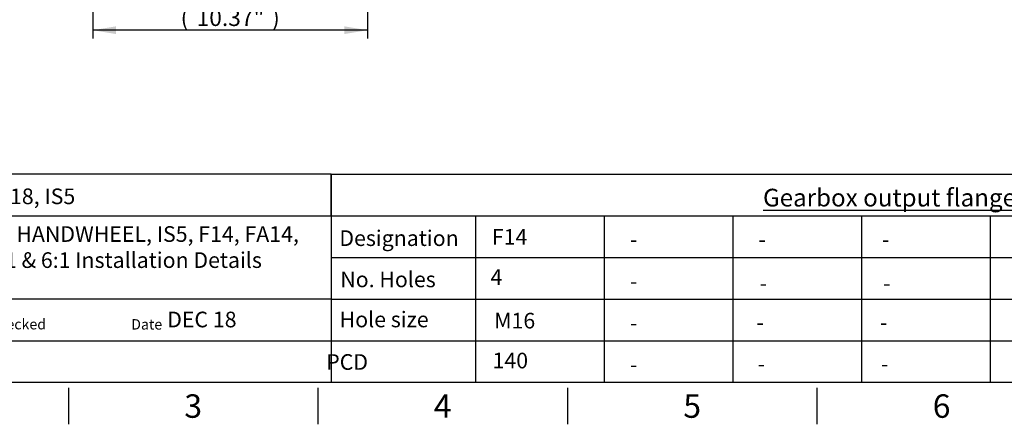
# Model space of a CAD drawing. Units: millimetres. Extents: x 0 to 594, y 0 to 420.
# Drawn here: x 99 to 288, y 7 to 85 of the extents above; entities that cross this region are included whole.
import ezdxf
from ezdxf.entities.mleader import LeaderData, LeaderLine
from ezdxf.enums import TextEntityAlignment as Align
from ezdxf.math import Vec2, Vec3

# ---------------------------------------------------------------- set-up
doc = ezdxf.new("R2010")
doc.units = ezdxf.units.MM
for name, color, linetype in [('CustBlock-Italy', 7, 'Continuous'), ('Default', 7, 'Continuous'), ('TTI-1', 7, 'Continuous')]:
    doc.layers.add(name, color=color, linetype=linetype)
doc.styles.add('SEACAD_Arial', font='arial.ttf')
doc.dimstyles.new('ISO-InstDr', dxfattribs={"dimtxt": 3.2, "dimasz": 4.48, "dimexe": 1.6, "dimexo": 1.6, "dimgap": 0.8, "dimtad": 1, "dimdec": 0, "dimlfac": 5, "dimzin": 0, "dimdsep": 46, "dimtxsty": 'SEACAD_Arial', "dimblk1": '_SE_FILLED', "dimblk2": '_SE_FILLED', "dimsah": 1, "dimcen": 1.6, "dimadec": 0, "dimazin": 0, "dimtfac": 0.5, "dimtofl": 0, "dimtmove": 0, "dimatfit": 3, "dimfxl": 1, "dimtzin": 0, "dimarcsym": 0})

# ---------------------------------------------------------------- blocks, each defined once
blk = doc.blocks.new('_SE_FILLED')
at = {"color": 0}
blk.add_line((0, 0), (-1, 0), dxfattribs=at)
blk.add_solid([(0, 0), (-1, -0.1665), (-1, 0.1665), (0, 0)], dxfattribs=at)
blk = doc.blocks.new('SE2')
at = {"layer": 'CustBlock-Italy', "color": 7, "linetype": 'Continuous'}
for p, q in [((158.999939, 55.000023), (58.999997, 55.000023)), ((58.999997, 55.000023), (59, 47.000023)), ((158.999939, 47.000023), (158.999939, 55.000023))]:
    blk.add_line(p, q, dxfattribs=at)
blk = doc.blocks.new('SE1')
at = {"layer": 'CustBlock-Italy'}
blk.add_blockref('SE2', (0, 0), dxfattribs=at)
blk = doc.blocks.new('DMBLK378')
at = {"layer": 'Default', "linetype": 'Continuous'}
for points in [[(117.79, 81.83), (117.79, 83.32), (113.31, 82.58)], [(161.53, 81.83), (166.01, 82.58), (161.53, 83.32)]]:
    blk.add_hatch(color=7, dxfattribs=at).paths.add_polyline_path(points)
at = {"layer": 'Default', "color": 7, "linetype": 'Continuous'}
for p, q in [((113.31, 116.77), (113.31, 80.98)), ((166.01, 102.07), (166.01, 80.98)), ((166.01, 82.58), (113.31, 82.58))]:
    blk.add_line(p, q, dxfattribs=at)
at = {"layer": 'Default', "color": 7, "linetype": 'Continuous', "style": 'SEACAD_Arial'}
for s, p in [('264', (133.23, 90.42)), ('(', (130.17, 86.58)), (')', (147.7, 86.58)), ('10.37"', (133.23, 86.58))]:
    blk.add_text(s, height=3.2, dxfattribs=at).set_placement(p, align=Align.TOP_LEFT)
blk = doc.blocks.new('SE14')
at = {"layer": 'CustBlock-Italy', "color": 7, "linetype": 'Continuous'}
blk.add_line((158.999939, 31.000023), (58.999985, 31.000023), dxfattribs=at)
blk = doc.blocks.new('SE13')
at = {"layer": 'Default'}
blk.add_blockref('SE14', (0, 0), dxfattribs=at)
blk = doc.blocks.new('SE16')
at = {"layer": 'CustBlock-Italy', "color": 7, "linetype": 'Continuous'}
blk.add_line((58.999985, 23.000023), (158.999939, 23.000023), dxfattribs=at)
blk = doc.blocks.new('SE15')
at = {"layer": 'Default'}
blk.add_blockref('SE16', (0, 0), dxfattribs=at)

msp = doc.modelspace()

# ---------------------------------------------------------------- linework, layer by layer
at = {"layer": 'Default', "color": 7, "linetype": 'Continuous'}
for p, q in [((159, 55), (159, 15)), ((159, 55), (209.57, 55)), ((209.57, 55), (227.71, 55)), ((227.71, 55), (287.72, 55)), ((287.72, 55), (305.86, 55)), ((14, 47), (159, 47)), ((149.57, 47), (209.57, 47)), ((159, 47), (159, 15)), ((186.73, 47), (186.73, 15)), ((209.57, 47), (227.71, 47)), ((211.39, 47), (211.39, 15)), ((227.71, 47), (287.72, 47)), ((236.05, 47), (236.05, 15)), ((260.71, 47), (260.71, 15)), ((285.37, 47), (285.37, 15)), ((287.72, 47), (305.86, 47)), ((159, 39), (209.57, 39)), ((209.57, 39), (227.71, 39)), ((211.39, 39), (211.39, 15)), ((227.71, 39), (287.72, 39)), ((236.05, 39), (236.05, 15)), ((260.71, 39), (260.71, 15)), ((285.37, 39), (285.37, 15)), ((287.72, 39), (305.86, 39)), ((159, 31), (209.57, 31)), ((209.57, 31), (227.71, 31)), ((227.71, 31), (287.72, 31)), ((287.72, 31), (305.86, 31)), ((159, 23), (209.57, 23)), ((209.57, 23), (227.71, 23)), ((227.71, 23), (287.72, 23)), ((287.72, 23), (305.86, 23)), ((587, 15), (14, 15)), ((108.67, 14), (108.67, 7)), ((156.5, 14), (156.5, 7)), ((204.33, 14), (204.33, 7)), ((252.17, 14), (252.17, 7))]:
    msp.add_line(p, q, dxfattribs=at)

# ---------------------------------------------------------------- block references
for name in ['SE1', 'SE13', 'SE15']:
    msp.add_blockref(name, (0, 0))

# ---------------------------------------------------------------- texts
at = {"layer": 'Default'}
for s, insert, char_height, width, attachment_point in [('{\\fArial|b0||i0||c0|p34;\\C7;\\L\\H3.4;\\W1.;Gearbox output flange options}', (274.87, 50.47), 3.4, 78.7699, 5), ('{\\fArial|b0||i0||c0|p34;\\C7;\\H2.;\\W1.;Checked}', (93.36, 25.2), 2, 12.1957, 7), ('{\\fArial|b0||i0||c0|p34;\\C7;\\H2.;\\W1.;Date}', (120.68, 25.17), 2, 5.9131, 7), ('{\\fArial|b0||i0||c0|p34;\\C7;\\H4.5;\\W1.;3}', (132.58, 10.5), 4.5, 4.3333, 5), ('{\\fArial|b0||i0||c0|p34;\\C7;\\H4.5;\\W1.;4}', (180.42, 10.5), 4.5, 4.3333, 5), ('{\\fArial|b0||i0||c0|p34;\\C7;\\H4.5;\\W1.;5}', (228.25, 10.5), 4.5, 4.3333, 5), ('{\\fArial|b0||i0||c0|p34;\\C7;\\H4.5;\\W1.;6}', (276.08, 10.5), 4.5, 4.3333, 5)]:
    msp.add_mtext(s, dxfattribs=dict(at, insert=insert, char_height=char_height, width=width, attachment_point=attachment_point))

# ---------------------------------------------------------------- dimensions: what is measured, and where the dimension line sits
at = {"layer": 'Default', "color": 7, "linetype": 'Continuous'}
dim = msp.add_linear_dim(base=(113.31480638, 82.57794401), p1=(166.01480638, 103.66994163), p2=(113.31480638, 118.37402046), text='\\A1;<>', dimstyle='ISO-InstDr', override={"dimpost": '\\X'}, dxfattribs=at)
dim.commit()
dim.dimension.update_dxf_attribs({"geometry": 'DMBLK378', "text_midpoint": (139.66480551, 82.57794401), "dimtype": 160})

# ---------------------------------------------------------------- leaders
at = {"layer": 'CustBlock-Italy', "color": 7, "linetype": 'Continuous'}
ml = msp.add_multileader_mtext('Standard', dxfattribs=at)
ml.set_content('{\\pxsm0.9;\\fArial|b0||i0||c0|p34;\\W1.;IQ10/12/18, IS5\\P}', color=256)
ml.set_leader_properties()
ml.build(insert=Vec2(0, 0))
ml.multileader.update_dxf_attribs({"leader_type": 0, "dogleg_length": 0, "arrow_head_size": 4.2})
ctx = ml.context
ctx.base_point, ctx.char_height, ctx.arrow_head_size, ctx.landing_gap_size = Vec3(78.92, 50.43), 3, 4.2, 1.05
ctx.mtext.insert = Vec3(80.92, 52.22)
at = {"layer": 'Default', "color": 7, "linetype": 'Continuous'}
ml = msp.add_multileader_mtext('Standard', dxfattribs=at)
ml.set_content('{\\pxsm0.9;\\fArial|b1||i0||c0|p34;\\W1.;Designation\\P}', color=256)
ml.set_leader_properties()
ml.build(insert=Vec2(0, 0))
ml.multileader.update_dxf_attribs({"leader_type": 0, "dogleg_length": 0, "arrow_head_size": 4.2})
ctx = ml.context
ctx.base_point, ctx.char_height, ctx.arrow_head_size, ctx.landing_gap_size = Vec3(158.35, 42.26), 3, 4.2, 1.05
ctx.text_align_type = 1
ctx.mtext.insert, ctx.mtext.alignment = Vec3(172.04, 44.2), 2
ml = msp.add_multileader_mtext('Standard', dxfattribs=at)
ml.set_content('{\\pxsm0.9;\\fArial|b0||i0||c0|p34;\\W1.;F14\\P}', color=256)
ml.set_leader_properties()
ml.build(insert=Vec2(0, 0))
ml.multileader.update_dxf_attribs({"leader_type": 0, "dogleg_length": 0, "arrow_head_size": 4.2})
ctx = ml.context
ctx.base_point, ctx.char_height, ctx.arrow_head_size, ctx.landing_gap_size = Vec3(187.91, 42.94), 3, 4.2, 1.05
ctx.text_align_type = 1
ctx.mtext.insert, ctx.mtext.alignment = Vec3(193.25, 44.44), 2
ml = msp.add_multileader_mtext('Standard', dxfattribs=at)
ml.set_content('{\\pxsm0.9;\\fArial|b0||i0||c0|p34;\\W1.;-\\P}', color=256)
ml.set_leader_properties()
ml.build(insert=Vec2(0, 0))
ml.multileader.update_dxf_attribs({"leader_type": 0, "dogleg_length": 0, "arrow_head_size": 4.2})
ctx = ml.context
ctx.base_point, ctx.char_height, ctx.arrow_head_size, ctx.landing_gap_size = Vec3(214.46, 42.46), 3, 4.2, 1.05
ctx.text_align_type = 1
ctx.mtext.insert, ctx.mtext.alignment = Vec3(217.02, 43.96), 2
ml = msp.add_multileader_mtext('Standard', dxfattribs=at)
ml.set_content('{\\pxsm0.9;\\fArial|b0||i0||c0|p34;\\W1.;-\\P}', color=256)
ml.set_leader_properties()
ml.build(insert=Vec2(0, 0))
ml.multileader.update_dxf_attribs({"leader_type": 0, "dogleg_length": 0, "arrow_head_size": 4.2})
ctx = ml.context
ctx.base_point, ctx.char_height, ctx.arrow_head_size, ctx.landing_gap_size = Vec3(239.11, 42.46), 3, 4.2, 1.05
ctx.text_align_type = 1
ctx.mtext.insert, ctx.mtext.alignment = Vec3(241.68, 43.96), 2
ml = msp.add_multileader_mtext('Standard', dxfattribs=at)
ml.set_content('{\\pxsm0.9;\\fArial|b0||i0||c0|p34;\\W1.;-\\P}', color=256)
ml.set_leader_properties()
ml.build(insert=Vec2(0, 0))
ml.multileader.update_dxf_attribs({"leader_type": 0, "dogleg_length": 0, "arrow_head_size": 4.2})
ctx = ml.context
ctx.base_point, ctx.char_height, ctx.arrow_head_size, ctx.landing_gap_size = Vec3(262.79, 42.46), 3, 4.2, 1.05
ctx.text_align_type = 1
ctx.mtext.insert, ctx.mtext.alignment = Vec3(265.36, 43.96), 2
ml = msp.add_multileader_mtext('Standard', dxfattribs=at)
ml.set_content('{\\pxsm0.9;\\fArial|b1||i0||c0|p34;\\W1.;No. Holes\\P}', color=256)
ml.set_leader_properties()
ml.build(insert=Vec2(0, 0))
ml.multileader.update_dxf_attribs({"leader_type": 0, "dogleg_length": 0, "arrow_head_size": 4.2})
ctx = ml.context
ctx.base_point, ctx.char_height, ctx.arrow_head_size, ctx.landing_gap_size = Vec3(158.53, 34.77), 3, 4.2, 1.05
ctx.text_align_type = 1
ctx.mtext.insert, ctx.mtext.alignment = Vec3(169.93, 36.29), 2
ml = msp.add_multileader_mtext('Standard', dxfattribs=at)
ml.set_content('{\\pxsm0.9;\\fArial|b0||i0||c0|p34;\\W1.;4\\P}', color=256)
ml.set_leader_properties()
ml.build(insert=Vec2(0, 0))
ml.multileader.update_dxf_attribs({"leader_type": 0, "dogleg_length": 0, "arrow_head_size": 4.2})
ctx = ml.context
ctx.base_point, ctx.char_height, ctx.arrow_head_size, ctx.landing_gap_size = Vec3(187.69, 35.24), 3, 4.2, 1.05
ctx.text_align_type = 1
ctx.mtext.insert, ctx.mtext.alignment = Vec3(190.73, 36.74), 2
ml = msp.add_multileader_mtext('Standard', dxfattribs=at)
ml.set_content('{\\pxsm0.9;\\fArial|b0||i0||c0|p34;\\W1.;-\\P}', color=256)
ml.set_leader_properties()
ml.build(insert=Vec2(0, 0))
ml.multileader.update_dxf_attribs({"leader_type": 0, "dogleg_length": 0, "arrow_head_size": 4.2})
ctx = ml.context
ctx.base_point, ctx.char_height, ctx.arrow_head_size, ctx.landing_gap_size = Vec3(214.46, 34.46), 3, 4.2, 1.05
ctx.text_align_type = 1
ctx.mtext.insert, ctx.mtext.alignment = Vec3(217.02, 35.96), 2
ml = msp.add_multileader_mtext('Standard', dxfattribs=at)
ml.set_content('{\\pxsm0.9;\\fArial|b0||i0||c0|p34;\\W1.;-\\P}', color=256)
ml.set_leader_properties()
ml.build(insert=Vec2(0, 0))
ml.multileader.update_dxf_attribs({"leader_type": 0, "dogleg_length": 0, "arrow_head_size": 4.2})
ctx = ml.context
ctx.base_point, ctx.char_height, ctx.arrow_head_size, ctx.landing_gap_size = Vec3(239.33, 34.06), 3, 4.2, 1.05
ctx.text_align_type = 1
ctx.mtext.insert, ctx.mtext.alignment = Vec3(241.9, 35.56), 2
ml = msp.add_multileader_mtext('Standard', dxfattribs=at)
ml.set_content('{\\pxsm0.9;\\fArial|b0||i0||c0|p34;\\W1.;-\\P}', color=256)
ml.set_leader_properties()
ml.build(insert=Vec2(0, 0))
ml.multileader.update_dxf_attribs({"leader_type": 0, "dogleg_length": 0, "arrow_head_size": 4.2})
ctx = ml.context
ctx.base_point, ctx.char_height, ctx.arrow_head_size, ctx.landing_gap_size = Vec3(263.01, 34.06), 3, 4.2, 1.05
ctx.text_align_type = 1
ctx.mtext.insert, ctx.mtext.alignment = Vec3(265.58, 35.56), 2
ml = msp.add_multileader_mtext('Standard', dxfattribs=at)
ml.set_content('{\\pxsm0.9;\\fArial|b0||i0||c0|p34;\\W1.;DEC 18\\P}', color=256)
ml.set_leader_properties()
ml.build(insert=Vec2(0, 0))
ml.multileader.update_dxf_attribs({"leader_type": 0, "dogleg_length": 9, "arrow_head_size": 4.2})
ctx = ml.context
ctx.base_point, ctx.char_height, ctx.arrow_head_size, ctx.landing_gap_size = Vec3(125.59, 27.08), 3, 4.2, 1.05
ctx.mtext.insert = Vec3(127.59, 28.6)
ml = msp.add_multileader_mtext('Standard', dxfattribs=at)
ml.set_content('{\\pxsm0.9;\\fArial|b1||i0||c0|p34;\\W1.;Hole size\\P}', color=256)
ml.set_leader_properties()
ml.build(insert=Vec2(0, 0))
ml.multileader.update_dxf_attribs({"leader_type": 0, "dogleg_length": 0, "arrow_head_size": 4.2})
ctx = ml.context
ctx.base_point, ctx.char_height, ctx.arrow_head_size, ctx.landing_gap_size = Vec3(158.34, 27.09), 3, 4.2, 1.05
ctx.text_align_type = 1
ctx.mtext.insert, ctx.mtext.alignment = Vec3(169.19, 28.61), 2
ml = msp.add_multileader_mtext('Standard', dxfattribs=at)
ml.set_content('{\\pxsm0.9;\\fArial|b0||i0||c0|p34;\\W1.;M16\\P}', color=256)
ml.set_leader_properties()
ml.build(insert=Vec2(0, 0))
ml.multileader.update_dxf_attribs({"leader_type": 0, "dogleg_length": 0, "arrow_head_size": 4.2})
ctx = ml.context
ctx.base_point, ctx.char_height, ctx.arrow_head_size, ctx.landing_gap_size = Vec3(188.4, 26.85), 3, 4.2, 1.05
ctx.text_align_type = 1
ctx.mtext.insert, ctx.mtext.alignment = Vec3(194.22, 28.38), 2
ml = msp.add_multileader_mtext('Standard', dxfattribs=at)
ml.set_content('{\\pxsm0.9;\\fArial|b0||i0||c0|p34;\\W1.;-\\P}', color=256)
ml.set_leader_properties()
ml.build(insert=Vec2(0, 0))
ml.multileader.update_dxf_attribs({"leader_type": 0, "dogleg_length": 0, "arrow_head_size": 4.2})
ctx = ml.context
ctx.base_point, ctx.char_height, ctx.arrow_head_size, ctx.landing_gap_size = Vec3(214.46, 26.46), 3, 4.2, 1.05
ctx.text_align_type = 1
ctx.mtext.insert, ctx.mtext.alignment = Vec3(217.02, 27.96), 2
ml = msp.add_multileader_mtext('Standard', dxfattribs=at)
ml.set_content('{\\pxsm0.9;\\fArial|b0||i0||c0|p34;\\W1.;-\\P}', color=256)
ml.set_leader_properties()
ml.build(insert=Vec2(0, 0))
ml.multileader.update_dxf_attribs({"leader_type": 0, "dogleg_length": 0, "arrow_head_size": 4.2})
ctx = ml.context
ctx.base_point, ctx.char_height, ctx.arrow_head_size, ctx.landing_gap_size = Vec3(238.72, 26.57), 3, 4.2, 1.05
ctx.text_align_type = 1
ctx.mtext.insert, ctx.mtext.alignment = Vec3(241.29, 28.07), 2
ml = msp.add_multileader_mtext('Standard', dxfattribs=at)
ml.set_content('{\\pxsm0.9;\\fArial|b0||i0||c0|p34;\\W1.;-\\P}', color=256)
ml.set_leader_properties()
ml.build(insert=Vec2(0, 0))
ml.multileader.update_dxf_attribs({"leader_type": 0, "dogleg_length": 0, "arrow_head_size": 4.2})
ctx = ml.context
ctx.base_point, ctx.char_height, ctx.arrow_head_size, ctx.landing_gap_size = Vec3(262.4, 26.57), 3, 4.2, 1.05
ctx.text_align_type = 1
ctx.mtext.insert, ctx.mtext.alignment = Vec3(264.97, 28.07), 2
ml = msp.add_multileader_mtext('Standard', dxfattribs=at)
ml.set_content('{\\pxsm0.9;\\fArial|b0||i0||c0|p34;\\W1.;140\\P}', color=256)
ml.set_leader_properties()
ml.build(insert=Vec2(0, 0))
ml.multileader.update_dxf_attribs({"leader_type": 0, "dogleg_length": 0, "arrow_head_size": 4.2})
ctx = ml.context
ctx.base_point, ctx.char_height, ctx.arrow_head_size, ctx.landing_gap_size = Vec3(188.22, 19.2), 3, 4.2, 1.05
ctx.text_align_type = 1
ctx.mtext.insert, ctx.mtext.alignment = Vec3(193.38, 20.73), 2
ml = msp.add_multileader_mtext('Standard', dxfattribs=at)
ml.set_content('{\\pxsm0.9;\\fArial|b1||i0||c0|p34;\\W1.;PCD\\P}', color=256)
ml.set_leader_properties()
ml.build(insert=Vec2(0, 0))
ml.multileader.update_dxf_attribs({"leader_type": 0, "dogleg_length": 0, "arrow_head_size": 4.2})
ctx = ml.context
ctx.base_point, ctx.char_height, ctx.arrow_head_size, ctx.landing_gap_size = Vec3(155.93, 18.92), 3, 4.2, 1.05
ctx.text_align_type = 1
ctx.mtext.insert, ctx.mtext.alignment = Vec3(162.09, 20.45), 2
ml = msp.add_multileader_mtext('Standard', dxfattribs=at)
ml.set_content('{\\pxsm0.9;\\fArial|b0||i0||c0|p34;\\W1.;-\\P}', color=256)
ml.set_leader_properties()
ml.build(insert=Vec2(0, 0))
ml.multileader.update_dxf_attribs({"leader_type": 0, "dogleg_length": 0, "arrow_head_size": 4.2})
ctx = ml.context
ctx.base_point, ctx.char_height, ctx.arrow_head_size, ctx.landing_gap_size = Vec3(214.46, 18.46), 3, 4.2, 1.05
ctx.text_align_type = 1
ctx.mtext.insert, ctx.mtext.alignment = Vec3(217.02, 19.96), 2
ml = msp.add_multileader_mtext('Standard', dxfattribs=at)
ml.set_content('{\\pxsm0.9;\\fArial|b0||i0||c0|p34;\\W1.;-\\P}', color=256)
ml.set_leader_properties()
ml.build(insert=Vec2(0, 0))
ml.multileader.update_dxf_attribs({"leader_type": 0, "dogleg_length": 0, "arrow_head_size": 4.2})
ctx = ml.context
ctx.base_point, ctx.char_height, ctx.arrow_head_size, ctx.landing_gap_size = Vec3(238.93, 18.6), 3, 4.2, 1.05
ctx.text_align_type = 1
ctx.mtext.insert, ctx.mtext.alignment = Vec3(241.5, 20.1), 2
ml = msp.add_multileader_mtext('Standard', dxfattribs=at)
ml.set_content('{\\pxsm0.9;\\fArial|b0||i0||c0|p34;\\W1.;-\\P}', color=256)
ml.set_leader_properties()
ml.build(insert=Vec2(0, 0))
ml.multileader.update_dxf_attribs({"leader_type": 0, "dogleg_length": 0, "arrow_head_size": 4.2})
ctx = ml.context
ctx.base_point, ctx.char_height, ctx.arrow_head_size, ctx.landing_gap_size = Vec3(262.61, 18.6), 3, 4.2, 1.05
ctx.text_align_type = 1
ctx.mtext.insert, ctx.mtext.alignment = Vec3(265.17, 20.1), 2
at = {"layer": 'TTI-1', "color": 7, "linetype": 'Continuous'}
ml = msp.add_multileader_mtext('Standard', dxfattribs=at)
ml.set_content('{\\pxsm0.9;\\fArial|b0||i0||c0|p34;\\W1.;IQ10/12/18, TOP HANDWHEEL, IS5, F14, FA14, Ratios 2:1,3:1,4:1 & 6:1 Installation Details\\P}', color=256)
ml.set_leader_properties()
ml.set_arrow_properties(name='_SE_FILLED')
ml.build(insert=Vec2(0, 0))
ml.multileader.update_dxf_attribs({"leader_type": 0, "dogleg_length": 9, "arrow_head_size": 4.2})
ctx = ml.context
ctx.base_point, ctx.char_height, ctx.arrow_head_size, ctx.landing_gap_size = Vec3(64.55, 43.19), 3, 4.2, 1.05
ctx.mtext.insert, ctx.mtext.width = Vec3(66.55, 44.99), 91.4056

doc.saveas('drawing.dxf')
